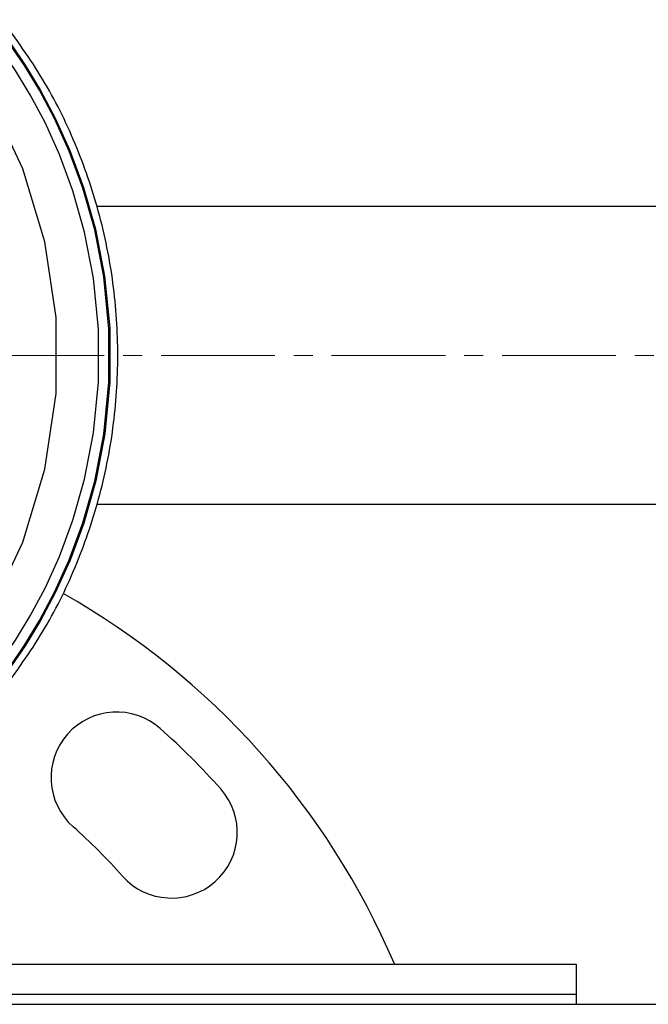
# Model space of a CAD drawing. Units: millimetres. Extents: x -2880 to 897, y 2980 to 5432.
# Drawn here: x -1687 to -1581, y 3328 to 3493 of the extents above; entities that cross this region are included whole.
import ezdxf

# ---------------------------------------------------------------- set-up
doc = ezdxf.new("R2010")
doc.units = ezdxf.units.MM
doc.linetypes.add('CENTER2', pattern=[28.575, 19.05, -3.175, 3.175, -3.175])
doc.layers.add('okdA4$0$粗实线', color=3, linetype='Continuous', lineweight=30)
doc.layers.add('中心线', color=1, linetype='CENTER2', lineweight=15)

msp = doc.modelspace()

# ---------------------------------------------------------------- linework, layer by layer
at = {"layer": 'okdA4$0$粗实线', "color": 0}
for p, q in [((-1476.331, 3461.336), (-1673.892, 3461.336)), ((-1476.331, 3411.336), (-1673.892, 3411.336)), ((-1893.582, 3334.306), (-1593.582, 3334.306)), ((-1593.582, 3334.306), (-1593.582, 3327.586)), ((-1893.582, 3329.303), (-1593.582, 3329.303)), ((-2213.582, 3327.586), (-1476.331, 3327.586))]:
    msp.add_line(p, q, dxfattribs=at)
for points in [[(-1692.17, 3382.008), (-1689.864, 3385.081), (-1687.464, 3388.612), (-1685, 3392.673), (-1682.526, 3397.334), (-1680.116, 3402.669), (-1677.869, 3408.746), (-1675.915, 3415.625), (-1674.415, 3423.351), (-1673.57, 3431.879), (-1673.568, 3440.739), (-1674.409, 3449.278), (-1675.909, 3457.022), (-1677.868, 3463.923), (-1680.123, 3470.021), (-1682.543, 3475.373), (-1685.025, 3480.044), (-1687.491, 3484.103), (-1689.885, 3487.621), (-1692.17, 3490.665)], [(-1690.749, 3381.072), (-1688.404, 3384.197), (-1685.962, 3387.789), (-1683.456, 3391.92), (-1680.939, 3396.661), (-1678.487, 3402.088), (-1676.201, 3408.27), (-1674.214, 3415.268), (-1672.688, 3423.126), (-1671.829, 3431.802), (-1671.826, 3440.815), (-1672.682, 3449.502), (-1674.207, 3457.379), (-1676.2, 3464.399), (-1678.495, 3470.602), (-1680.957, 3476.047), (-1683.481, 3480.798), (-1685.99, 3484.927), (-1688.425, 3488.505), (-1690.749, 3491.601)], [(-1690.632, 3491.697), (-1688.288, 3488.574), (-1685.846, 3484.983), (-1683.339, 3480.854), (-1680.82, 3476.111), (-1678.365, 3470.683), (-1676.075, 3464.499), (-1674.081, 3457.498), (-1672.55, 3449.635), (-1671.682, 3440.949), (-1671.672, 3431.919), (-1672.524, 3423.208), (-1674.05, 3415.305), (-1676.046, 3408.261), (-1678.345, 3402.037), (-1680.814, 3396.574), (-1683.346, 3391.808), (-1685.861, 3387.666), (-1688.302, 3384.079), (-1690.632, 3380.976)], [(-1698.823, 3382.944), (-1691.729, 3393.508), (-1686.257, 3405.05), (-1682.549, 3417.263), (-1680.668, 3429.947), (-1680.668, 3442.725), (-1682.549, 3455.409), (-1686.257, 3467.622), (-1691.729, 3479.165), (-1698.823, 3489.729)]]:
    msp.add_lwpolyline(points, dxfattribs=at)
for centre, radius, start, end in [((-1743.582, 3283.336), 130, 23.11588, 60.45742), ((-1670.532, 3365.578), 11, 48.38763, 228.38763), ((-1743.582, 3283.336), 121, 41.61237, 48.38763), ((-1661.34, 3356.386), 11, 221.61237, 41.61237), ((-1743.582, 3283.336), 99, 41.61237, 48.38763)]:
    msp.add_arc(centre, radius, start, end, dxfattribs=at)
msp.add_spline([(-1689.741, 3380.049), (-1682.934, 3390.025), (-1677.506, 3400.845), (-1673.556, 3412.31), (-1671.158, 3424.213), (-1670.353, 3436.337), (-1671.158, 3448.461), (-1673.557, 3460.363), (-1677.506, 3471.828), (-1682.934, 3482.647), (-1689.741, 3492.623)], degree=3, dxfattribs=at)
at = {"layer": '中心线', "color": 0}
msp.add_line((-2291.757, 3436.336), (-1404.425, 3436.336), dxfattribs=at)

doc.saveas('drawing.dxf')
